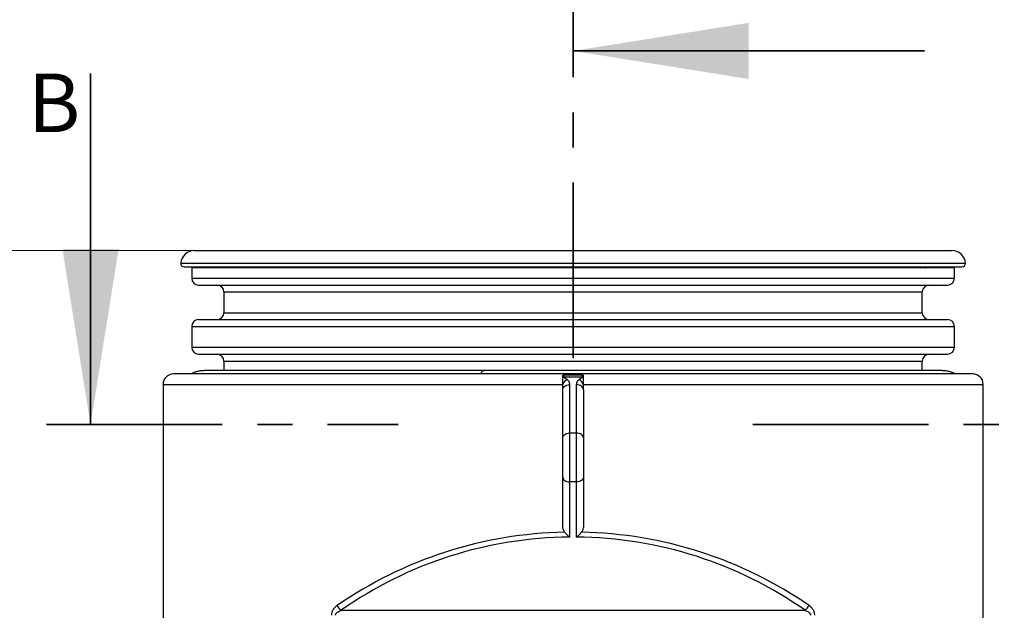
# Model space of a CAD drawing. Units: millimetres. Extents: x 8 to 201, y 4 to 288.
# Drawn here: x 44 to 79, y 242 to 263 of the extents above; entities that cross this region are included whole.
import ezdxf

# ---------------------------------------------------------------- set-up
doc = ezdxf.new("R2010")
doc.units = ezdxf.units.MM
doc.linetypes.add('CENTER', pattern=[10.16, 6.35, -1.27, 1.27, -1.27])
doc.styles.add('SLDTEXTSTYLE2', font='TXT', dxfattribs={"width": 0.75})
doc.dimstyles.new('SLDDIMSTYLE0', dxfattribs={"dimtxt": 2.116667, "dimasz": 2.64, "dimexe": 0, "dimexo": 0.0625, "dimgap": 0.529167, "dimtad": 1, "dimlfac": 40, "dimrnd": 1e-09, "dimzin": 12, "dimdsep": 46, "dimtxsty": 'SLDTEXTSTYLE2', "dimsah": 1, "dimcen": 0.09, "dimadec": 0, "dimazin": 3, "dimtfac": 1, "dimtofl": 0, "dimtmove": 0, "dimatfit": 3, "dimfxl": 0, "dimfrac": 2, "dimtolj": 1, "dimtzin": 12, "dimarcsym": 0})

# ---------------------------------------------------------------- blocks, each defined once
blk = doc.blocks.new('_D')
at = {"color": 7, "linetype": 'Continuous', "lineweight": 0}
for p, q in [((50.878, 254.804), (37.212, 254.804)), ((38.212, 221.054), (38.212, 254.804)), ((54.288, 221.054), (37.212, 221.054))]:
    blk.add_line(p, q, dxfattribs=at)
at = {"color": 7, "linetype": 'Continuous', "lineweight": 18}
for points in [[(38.212, 254.804), (37.804, 252.164), (38.62, 252.164)], [(38.212, 221.054), (38.62, 223.694), (37.804, 223.694)]]:
    blk.add_solid(points, dxfattribs=at)
at = {"color": 7, "linetype": 'Continuous', "lineweight": 18, "insert": (35.483, 233.21), "char_height": 2.1167, "attachment_point": 1, "rotation": 90, "style": 'SLDTEXTSTYLE2'}
blk.add_mtext('1357', dxfattribs=at)

msp = doc.modelspace()

# ---------------------------------------------------------------- linework, layer by layer
at = {"color": 7, "linetype": 'CENTER', "lineweight": 35}
for p, q in [((63.87796, 250.91333), (63.87796, 263.61333)), ((44.84443, 248.5054), (57.55078, 248.5054)), ((70.37656, 248.5054), (83.07656, 248.5054))]:
    msp.add_line(p, q, dxfattribs=at)
at = {"color": 7, "linetype": 'Continuous', "lineweight": 35}
for p, q in [((76.57796, 262.02583), (63.87796, 262.02583)), ((46.43193, 261.2054), (46.43193, 248.5054))]:
    msp.add_line(p, q, dxfattribs=at)
at = {"color": 7, "linetype": 'Continuous', "lineweight": 25}
for p, q in [((50.19046, 254.80418), (64.28909, 254.80418)), ((64.28909, 254.80418), (77.56546, 254.80418)), ((49.81668, 254.2094), (77.93924, 254.2094)), ((50.09046, 254.17918), (50.09046, 253.80418)), ((77.66546, 254.17918), (50.09046, 254.17918)), ((77.66546, 253.80418), (77.66546, 254.17918)), ((50.34046, 253.55418), (60.60065, 253.55418)), ((60.60065, 253.55418), (77.41546, 253.55418)), ((51.25296, 253.30418), (51.25296, 252.55418)), ((76.50296, 252.55418), (76.50296, 253.30418)), ((50.09046, 252.05418), (50.09046, 251.30418)), ((50.34046, 252.30418), (60.60065, 252.30418)), ((60.60065, 252.30418), (77.41546, 252.30418)), ((77.66546, 251.30418), (77.66546, 252.05418)), ((50.34046, 251.05418), (60.60065, 251.05418)), ((60.60065, 251.05418), (77.41546, 251.05418)), ((51.25296, 250.80418), (51.25296, 250.45621)), ((76.50296, 250.45621), (76.50296, 250.80418)), ((78.32796, 250.33595), (49.42796, 250.33595)), ((60.65208, 250.45621), (50.55296, 250.45621)), ((77.20296, 250.45621), (60.65208, 250.45621)), ((63.87796, 250.29261), (63.5369, 250.29261)), ((64.21903, 250.29261), (63.87796, 250.29261)), ((49.05296, 249.96095), (49.05296, 241.09748)), ((63.50296, 249.76747), (63.50296, 249.96095)), ((64.21174, 250.22611), (63.54419, 250.22611)), ((63.75296, 249.94424), (63.75296, 248.19749)), ((64.00296, 248.19749), (64.00296, 249.94424)), ((64.25296, 249.76747), (64.25296, 249.96095)), ((78.70296, 241.09748), (78.70296, 249.96095)), ((63.50296, 248.02072), (63.50296, 249.76747)), ((64.25296, 249.76747), (64.25296, 248.02072)), ((63.75296, 248.19749), (63.75296, 246.42973)), ((64.00296, 248.19749), (63.75296, 248.19749)), ((64.00296, 246.42973), (64.00296, 248.19749)), ((63.50296, 246.6065), (63.50296, 248.02072)), ((64.25296, 248.02072), (64.25296, 246.6065)), ((63.50296, 244.85976), (63.50296, 246.6065)), ((64.00296, 246.42973), (63.75296, 246.42973)), ((63.75296, 246.42973), (63.75296, 244.43719)), ((64.00296, 244.43719), (64.00296, 246.42973)), ((64.25296, 246.6065), (64.25296, 244.85976)), ((55.49287, 241.78417), (72.26305, 241.78417))]:
    msp.add_line(p, q, dxfattribs=at)
at = {"color": 8, "linetype": 'Continuous', "lineweight": 25}
for p, q in [((49.69209, 254.34448), (78.06384, 254.34448)), ((50.09046, 253.80418), (60.54013, 253.80418)), ((60.54013, 253.80418), (77.66546, 253.80418)), ((51.25296, 253.30418), (60.82156, 253.30418)), ((60.82156, 253.30418), (76.50296, 253.30418)), ((51.25296, 252.55418), (60.82156, 252.55418)), ((60.82156, 252.55418), (76.50296, 252.55418)), ((50.09046, 252.05418), (60.54013, 252.05418)), ((60.54013, 252.05418), (77.66546, 252.05418)), ((50.09046, 251.30418), (60.54013, 251.30418)), ((60.54013, 251.30418), (77.66546, 251.30418)), ((51.25296, 250.80418), (60.82156, 250.80418)), ((60.82156, 250.80418), (76.50296, 250.80418)), ((49.05296, 249.96095), (63.50296, 249.96095)), ((64.25296, 249.96095), (78.70296, 249.96095))]:
    msp.add_line(p, q, dxfattribs=at)
at = {"color": 7, "linetype": 'Continuous', "lineweight": 25, "flags": 128}
for points in [[(51.10837, 254.2094), (51.1429, 254.18205), (51.14618, 254.17918)], [(76.60975, 254.17918), (76.61303, 254.18205), (76.64756, 254.2094)], [(63.50296, 249.76747), (63.50777, 249.80195), (63.52199, 249.83512), (63.5451, 249.86568), (63.57619, 249.89247), (63.61407, 249.91445), (63.65729, 249.93079), (63.70419, 249.94085), (63.75296, 249.94424)], [(64.25296, 249.76747), (64.24816, 249.80195), (64.23393, 249.83512), (64.21083, 249.86568), (64.17974, 249.89247), (64.14186, 249.91445), (64.09864, 249.93079), (64.05174, 249.94085), (64.00296, 249.94424)], [(63.50296, 248.02072), (63.50777, 248.0552), (63.52199, 248.08837), (63.5451, 248.11893), (63.57619, 248.14572), (63.61407, 248.1677), (63.65729, 248.18404), (63.70419, 248.1941), (63.75296, 248.19749)], [(64.25296, 248.02072), (64.24816, 248.0552), (64.23393, 248.08837), (64.21083, 248.11893), (64.17974, 248.14572), (64.14186, 248.1677), (64.09864, 248.18404), (64.05174, 248.1941), (64.00296, 248.19749)], [(63.50296, 246.6065), (63.50777, 246.57202), (63.52199, 246.53885), (63.5451, 246.50829), (63.57619, 246.4815), (63.61407, 246.45952), (63.65729, 246.44318), (63.70419, 246.43312), (63.75296, 246.42973)], [(64.25296, 246.6065), (64.24816, 246.57202), (64.23393, 246.53885), (64.21083, 246.50829), (64.17974, 246.4815), (64.14186, 246.45952), (64.09864, 246.44318), (64.05174, 246.43312), (64.00296, 246.42973)]]:
    msp.add_lwpolyline(points, dxfattribs=at)
at = {"color": 7, "linetype": 'Continuous', "lineweight": 25}
for centre, radius, start, end in [((50.19046, 254.30418), 0.5, 90, 175.376881), ((77.56546, 254.30418), 0.5, 4.623119, 90), ((49.81668, 254.3344), 0.125, 175.376881, 270), ((77.93924, 254.3344), 0.125, 270, 4.623119), ((50.34046, 253.80418), 0.25, 180, 270), ((77.41546, 253.80418), 0.25, 270, 0), ((51.00296, 253.30418), 0.25, 0, 90), ((76.75296, 253.30418), 0.25, 90, 180), ((51.00296, 252.55418), 0.25, 270, 0), ((76.75296, 252.55418), 0.25, 180, 270), ((50.34046, 252.05418), 0.25, 90, 180), ((77.41546, 252.05418), 0.25, 0, 90), ((50.34046, 251.30418), 0.25, 180, 270), ((51.00296, 250.80418), 0.25, 0, 90), ((76.75296, 250.80418), 0.25, 90, 180), ((77.41546, 251.30418), 0.25, 270, 0), ((49.42796, 249.96095), 0.375, 90, 180), ((78.32796, 249.96095), 0.375, 0, 90), ((63.58294, 249.87211), 0.35612, 96.246809, 102.977479), ((63.89825, 249.76621), 0.44065, 122.531283, 153.773472), ((63.85768, 249.76621), 0.44065, 26.226528, 57.468717), ((64.17299, 249.87211), 0.35612, 77.022521, 83.753191), ((63.87796, 229.86272), 14.575, 90.491393, 125.121089), ((63.87796, 229.86272), 14.575, 54.878911, 89.508607), ((55.77184, 242.15803), 0.46647, 204.992974, 233.271046), ((71.98409, 242.15803), 0.46647, 306.728954, 335.007026)]:
    msp.add_arc(centre, radius, start, end, dxfattribs=at)
for start_param, end_param in [(1.59115614, 2.18377497), (0.95781769, 1.55043652)]:
    msp.add_ellipse((63.87796, 230.0395), major_axis=(14.825, 0), ratio=0.98313659, start_param=start_param, end_param=end_param, dxfattribs=at)
for points, knots in [([(50.55296, 250.45621), (50.50152, 250.45445), (50.4024, 250.45106), (50.26456, 250.42347), (50.1502, 250.38713), (50.08811, 250.3512), (50.06176, 250.33595)], [0, 0, 0, 0, 0.30120902, 0.58039272, 0.82189864, 1, 1, 1, 1]), ([(63.50296, 250.21913), (63.50296, 250.22616), (63.50296, 250.23294), (63.50296, 250.24601), (63.50296, 250.25231), (63.50296, 250.27017), (63.50296, 250.28074), (63.50296, 250.29003)], [0, 0, 0, 0, 0.25, 0.25, 0.5, 0.5, 1, 1, 1, 1]), ([(63.5369, 250.29261), (63.5384, 250.28384), (63.53973, 250.2739), (63.54214, 250.25171), (63.54322, 250.23942), (63.54419, 250.22611)], [0, 0, 0, 0, 0.5, 0.5, 1, 1, 1, 1]), ([(64.21174, 250.22611), (64.21271, 250.23942), (64.21379, 250.25171), (64.2162, 250.2739), (64.21753, 250.28384), (64.21903, 250.29261)], [0, 0, 0, 0, 0.5, 0.5, 1, 1, 1, 1]), ([(64.25296, 250.21913), (64.25296, 250.22616), (64.25296, 250.23294), (64.25296, 250.24601), (64.25296, 250.25231), (64.25296, 250.27017), (64.25296, 250.28074), (64.25296, 250.29003)], [0, 0, 0, 0, 0.25, 0.25, 0.5, 0.5, 1, 1, 1, 1]), ([(77.69417, 250.33595), (77.66782, 250.3512), (77.60573, 250.38713), (77.49137, 250.42347), (77.35353, 250.45106), (77.25441, 250.45445), (77.20296, 250.45621)], [0, 0, 0, 0, 0.17810136, 0.41960728, 0.69879098, 1, 1, 1, 1]), ([(63.50296, 249.96095), (63.50296, 249.98459), (63.50296, 250.00816), (63.50296, 250.04338), (63.50296, 250.05502), (63.50296, 250.07779), (63.50296, 250.10014), (63.50296, 250.12168), (63.50296, 250.14281), (63.50296, 250.15322), (63.50296, 250.18337), (63.50296, 250.20197), (63.50296, 250.21913)], [0, 0, 0, 0, 0.25, 0.25, 0.375, 0.375, 0.5, 0.625, 0.625, 0.75, 0.75, 1, 1, 1, 1]), ([(63.54419, 250.22611), (63.54475, 250.22356), (63.54618, 250.22115), (63.54974, 250.21673), (63.55189, 250.21467), (63.55875, 250.20873), (63.56382, 250.20514), (63.57932, 250.19456), (63.59009, 250.18782), (63.61127, 250.1741), (63.62174, 250.16715), (63.64204, 250.15281), (63.65188, 250.14542), (63.66129, 250.13772)], [0, 0, 0, 0, 0.0625, 0.0625, 0.125, 0.125, 0.25, 0.25, 0.5, 0.5, 0.75, 0.75, 1, 1, 1, 1]), ([(63.66129, 250.13772), (63.67757, 250.1244), (63.69111, 250.10997), (63.70837, 250.08708), (63.71359, 250.07923), (63.72307, 250.06315), (63.72733, 250.05488), (63.7385, 250.02999), (63.74391, 250.01315), (63.75115, 249.97903), (63.75296, 249.96175), (63.75296, 249.94424)], [0, 0, 0, 0, 0.25, 0.25, 0.375, 0.375, 0.5, 0.5, 0.75, 0.75, 1, 1, 1, 1]), ([(64.00296, 249.94424), (64.00296, 249.96175), (64.00478, 249.97903), (64.01202, 250.01317), (64.01744, 250.03002), (64.02862, 250.05494), (64.03289, 250.06321), (64.04236, 250.07927), (64.04758, 250.0871), (64.06482, 250.10997), (64.07836, 250.1244), (64.09464, 250.13772)], [0, 0, 0, 0, 0.25, 0.25, 0.5, 0.5, 0.625, 0.625, 0.75, 0.75, 1, 1, 1, 1]), ([(64.09464, 250.13772), (64.10405, 250.14542), (64.11389, 250.15281), (64.13419, 250.16715), (64.14466, 250.1741), (64.16584, 250.18782), (64.17661, 250.19456), (64.19211, 250.20514), (64.19718, 250.20873), (64.20404, 250.21467), (64.20619, 250.21673), (64.20975, 250.22115), (64.21118, 250.22356), (64.21174, 250.22611)], [0, 0, 0, 0, 0.25, 0.25, 0.5, 0.5, 0.75, 0.75, 0.875, 0.875, 0.9375, 0.9375, 1, 1, 1, 1]), ([(64.25296, 249.96095), (64.25296, 249.98459), (64.25296, 250.00816), (64.25296, 250.04338), (64.25296, 250.05502), (64.25296, 250.07779), (64.25296, 250.10014), (64.25296, 250.12168), (64.25296, 250.14281), (64.25296, 250.15322), (64.25296, 250.18337), (64.25296, 250.20197), (64.25296, 250.21913)], [0, 0, 0, 0, 0.25, 0.25, 0.375, 0.375, 0.5, 0.625, 0.625, 0.75, 0.75, 1, 1, 1, 1]), ([(63.57615, 244.61148), (63.56324, 244.62948), (63.55243, 244.64847), (63.53409, 244.68802), (63.52656, 244.70863), (63.51458, 244.75108), (63.51022, 244.77253), (63.50441, 244.81584), (63.50296, 244.8377), (63.50296, 244.85976)], [0, 0, 0, 0, 0.25, 0.25, 0.5, 0.5, 0.75, 0.75, 1, 1, 1, 1]), ([(63.57615, 244.61148), (63.58902, 244.59353), (63.60259, 244.57655), (63.63081, 244.54412), (63.6455, 244.52863), (63.67573, 244.4992), (63.691, 244.48551), (63.71409, 244.46636), (63.72182, 244.4602), (63.73347, 244.45131), (63.73736, 244.44841), (63.7432, 244.44413), (63.74515, 244.44272), (63.74906, 244.43993), (63.75103, 244.43854), (63.75296, 244.43719)], [0, 0, 0, 0, 0.25, 0.25, 0.5, 0.5, 0.75, 0.75, 0.875, 0.875, 0.9375, 0.9375, 0.96875, 0.96875, 1, 1, 1, 1]), ([(64.17978, 244.61148), (64.16691, 244.59353), (64.15334, 244.57655), (64.13215, 244.5522), (64.12495, 244.54428), (64.11029, 244.52879), (64.10279, 244.5212), (64.08015, 244.49916), (64.0649, 244.48549), (64.04183, 244.46635), (64.0341, 244.4602), (64.02246, 244.45131), (64.01857, 244.4484), (64.01078, 244.44271), (64.00683, 244.43989), (64.00296, 244.43719)], [0, 0, 0, 0, 0.25, 0.25, 0.375, 0.375, 0.5, 0.5, 0.75, 0.75, 0.875, 0.875, 0.9375, 0.9375, 1, 1, 1, 1]), ([(64.25296, 244.85976), (64.25296, 244.83769), (64.25152, 244.81587), (64.24574, 244.77271), (64.24141, 244.75138), (64.22956, 244.70925), (64.22198, 244.68834), (64.20354, 244.64853), (64.19268, 244.62947), (64.17978, 244.61148)], [0, 0, 0, 0, 0.25, 0.25, 0.5, 0.5, 0.75, 0.75, 1, 1, 1, 1]), ([(55.34905, 241.96095), (55.33541, 241.95152), (55.32206, 241.94149), (55.29621, 241.92028), (55.28371, 241.90909), (55.25963, 241.88537), (55.24806, 241.87284), (55.23152, 241.85287), (55.22615, 241.84601), (55.2157, 241.83187), (55.21061, 241.82455), (55.19601, 241.80214), (55.18713, 241.78655), (55.17528, 241.76204), (55.17158, 241.75369), (55.1647, 241.73656), (55.16152, 241.72775), (55.14724, 241.6831), (55.1411, 241.64603), (55.1411, 241.60739)], [0, 0, 0, 0, 0.125, 0.125, 0.25, 0.25, 0.375, 0.375, 0.4375, 0.4375, 0.5, 0.5, 0.625, 0.625, 0.6875, 0.6875, 0.75, 0.75, 1, 1, 1, 1]), ([(55.28844, 241.60739), (55.28844, 241.61367), (55.28908, 241.61982), (55.29153, 241.63188), (55.29336, 241.63785), (55.29796, 241.64931), (55.30072, 241.65479), (55.30695, 241.66531), (55.31045, 241.67037), (55.32153, 241.68467), (55.32981, 241.69321), (55.3475, 241.70902), (55.35697, 241.71632), (55.38622, 241.73648), (55.40675, 241.74771), (55.449, 241.76769), (55.47078, 241.7764), (55.49287, 241.78417)], [0, 0, 0, 0, 0.0625, 0.0625, 0.125, 0.125, 0.1875, 0.1875, 0.25, 0.25, 0.375, 0.375, 0.5, 0.5, 0.75, 0.75, 1, 1, 1, 1]), ([(72.26305, 241.78417), (72.28513, 241.7764), (72.30681, 241.76774), (72.33848, 241.75278), (72.34889, 241.74746), (72.36934, 241.73597), (72.37941, 241.72979), (72.39893, 241.71633), (72.4083, 241.70913), (72.42596, 241.69337), (72.43426, 241.68483), (72.44543, 241.67045), (72.44891, 241.66542), (72.45512, 241.65496), (72.45788, 241.6495), (72.46483, 241.63229), (72.46749, 241.61992), (72.46749, 241.60739)], [0, 0, 0, 0, 0.25, 0.25, 0.375, 0.375, 0.5, 0.5, 0.625, 0.625, 0.75, 0.75, 0.8125, 0.8125, 0.875, 0.875, 1, 1, 1, 1]), ([(72.61483, 241.60739), (72.61483, 241.62668), (72.61324, 241.64597), (72.60723, 241.68334), (72.60282, 241.70154), (72.59427, 241.72816), (72.59108, 241.73696), (72.58416, 241.75413), (72.58044, 241.7625), (72.56856, 241.78699), (72.5597, 241.80251), (72.54033, 241.83218), (72.52977, 241.8464), (72.50763, 241.87311), (72.49604, 241.88564), (72.45994, 241.92116), (72.43411, 241.94212), (72.40688, 241.96095)], [0, 0, 0, 0, 0.125, 0.125, 0.25, 0.25, 0.3125, 0.3125, 0.375, 0.375, 0.5, 0.5, 0.625, 0.625, 0.75, 0.75, 1, 1, 1, 1])]:
    msp.add_open_spline(points, degree=3, knots=knots, dxfattribs=at)
at = {"color": 8, "linetype": 'Continuous', "lineweight": 25}
msp.add_open_spline([(60.65312, 250.45595), (60.65278, 250.45604), (60.64002, 250.45941), (60.61563, 250.44898), (60.58228, 250.42393), (60.55459, 250.38705), (60.53956, 250.35117), (60.53318, 250.33595)], degree=3, knots=[0, 0, 0, 0, 0.00824172, 0.30696826, 0.58385101, 0.82336651, 1, 1, 1, 1], dxfattribs=at)
at = {"color": 7, "linetype": 'Continuous', "lineweight": 25}
for points in [[(63.50296, 250.29003), (63.51421, 250.29175), (63.52552, 250.29261), (63.5369, 250.29261)], [(64.21903, 250.29261), (64.23041, 250.29261), (64.24172, 250.29175), (64.25296, 250.29003)]]:
    msp.add_open_spline(points, degree=3, dxfattribs=at)
at = {"color": 7, "linetype": 'Continuous', "lineweight": 35}
for points in [[(63.87796, 262.02583), (70.22796, 261.00983), (70.22796, 263.04183)], [(46.43193, 248.5054), (47.44793, 254.8554), (45.41593, 254.8554)]]:
    msp.add_solid(points, dxfattribs=at)

# ---------------------------------------------------------------- texts
at = {"color": 7, "linetype": 'Continuous', "insert": (44.16422, 261.2054), "char_height": 2.11667, "attachment_point": 1, "style": 'SLDTEXTSTYLE2'}
msp.add_mtext('B', dxfattribs=at)

# ---------------------------------------------------------------- dimensions: what is measured, and where the dimension line sits
at = {"color": 7, "linetype": 'Continuous', "lineweight": 18}
dim = msp.add_linear_dim(base=(38.21165, 254.80418), p1=(55.28844, 221.05418), p2=(51.87796, 254.80418), angle=90, dimstyle='SLDDIMSTYLE0', dxfattribs=at)
dim.commit()
dim.dimension.update_dxf_attribs({"geometry": '_D', "text_midpoint": (38.21165, 236.33824), "dimtype": 160})

doc.saveas('drawing.dxf')
